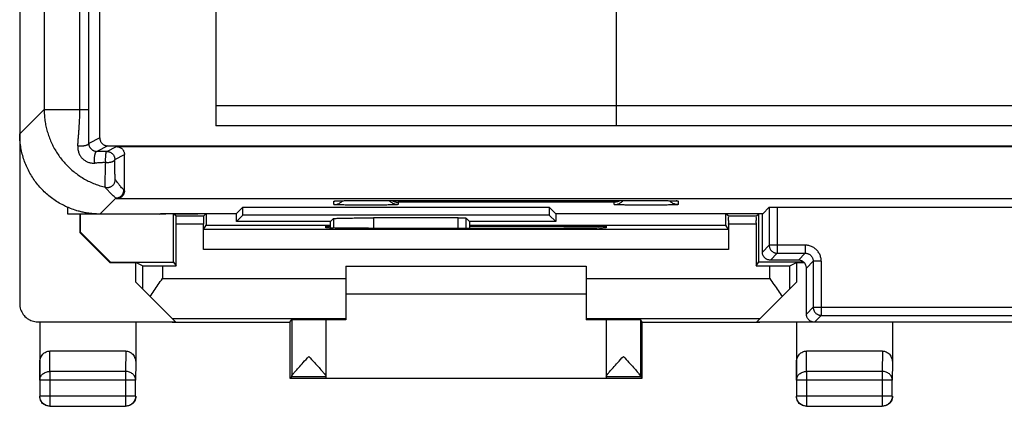
# Model space of a CAD drawing. Units: millimetres. Extents: x -33 to 34.3, y -24.5 to 24.5.
# Drawn here: x -33 to -8.4, y -24.5 to -14.8 of the extents above; entities that cross this region are included whole.
import ezdxf

# ---------------------------------------------------------------- set-up
doc = ezdxf.new("R2010")
doc.units = ezdxf.units.MM
doc.header["$LTSCALE"] = 16.335
doc.layers.get('0').update_dxf_attribs({"linetype": 'CONTINUOUS'})

msp = doc.modelspace()

# ---------------------------------------------------------------- linework, layer by layer
at = {"color": 0, "linetype": 'CONTINUOUS'}
for p, q in [((-32.992, 21.978), (-32.992, -21.914)), ((-28.092, -3.473), (-28.092, -17.473)), ((-18.092, -3.473), (-18.092, -17.473)), ((-30.992, -17.773), (-30.992, -9.773)), ((-32.381, -11.087), (-32.381, -17.062)), ((-31.49, -17.062), (-31.49, -11.155)), ((-31.268, -17.062), (-31.268, -11.155)), ((-32.992, -17.673), (-32.381, -17.062)), ((-32.381, -17.062), (-31.268, -17.062)), ((-8.092, -16.973), (-28.092, -16.973)), ((-8.092, -17.473), (-28.092, -17.473)), ((-30.992, -17.773), (-31.267, -17.91)), ((-30.792, -17.973), (-31.066, -18.11)), ((-30.817, -18.11), (-30.575, -17.989)), ((-30.792, -17.973), (32.108, -17.973)), ((-30.617, -18.31), (-30.375, -18.189)), ((-30.575, -17.989), (31.891, -17.989)), ((-30.375, -19.091), (-30.375, -18.189)), ((-30.375, -19.091), (-30.393, -19.073)), ((-30.993, -19.673), (-30.593, -19.273)), ((-30.575, -19.291), (-30.593, -19.273)), ((31.891, -19.291), (-30.575, -19.291)), ((-25.142, -19.437), (-25.142, -19.35)), ((-25.101, -19.346), (-25.1, -19.346)), ((-25.101, -19.346), (-25.101, -19.346)), ((-25.1, -19.346), (-25.099, -19.346)), ((-25.099, -19.346), (-25.098, -19.346)), ((-25.098, -19.346), (-25.096, -19.346)), ((-25.096, -19.346), (-25.093, -19.345)), ((-25.093, -19.345), (-25.089, -19.345)), ((-25.089, -19.345), (-25.084, -19.345)), ((-25.084, -19.345), (-25.076, -19.345)), ((-25.076, -19.345), (-25.067, -19.344)), ((-25.067, -19.344), (-25.053, -19.344)), ((-25.053, -19.344), (-25.033, -19.343)), ((-25.033, -19.343), (-25.005, -19.342)), ((-25.005, -19.342), (-24.961, -19.341)), ((-24.961, -19.341), (-24.903, -19.34)), ((-24.903, -19.34), (-24.817, -19.339)), ((-24.817, -19.339), (-24.694, -19.337)), ((-24.694, -19.337), (-24.556, -19.336)), ((-24.556, -19.336), (-24.408, -19.336)), ((-24.408, -19.336), (-17.327, -19.336)), ((-24.342, -19.336), (-24.342, -19.336)), ((-23.542, -19.378), (-23.542, -19.437)), ((-18.142, -19.378), (-23.542, -19.378)), ((-18.142, -19.437), (-18.142, -19.378)), ((-17.342, -19.336), (-17.193, -19.336)), ((-17.342, -19.336), (-17.342, -19.336)), ((-17.193, -19.336), (-17.049, -19.337)), ((-17.049, -19.337), (-16.917, -19.338)), ((-16.917, -19.338), (-16.81, -19.339)), ((-16.81, -19.339), (-16.738, -19.341)), ((-16.738, -19.341), (-16.691, -19.342)), ((-16.691, -19.342), (-16.657, -19.343)), ((-16.657, -19.343), (-16.638, -19.343)), ((-16.638, -19.343), (-16.621, -19.344)), ((-16.621, -19.344), (-16.61, -19.345)), ((-16.61, -19.345), (-16.601, -19.345)), ((-16.601, -19.345), (-16.595, -19.345)), ((-16.595, -19.345), (-16.591, -19.345)), ((-16.591, -19.345), (-16.588, -19.346)), ((-16.588, -19.346), (-16.587, -19.346)), ((-16.587, -19.346), (-16.585, -19.346)), ((-16.542, -19.35), (-16.542, -19.437)), ((-31.792, -19.673), (-31.792, -19.506)), ((-29.342, -19.673), (-31.792, -19.673)), ((-31.492, -19.673), (-31.492, -20.132)), ((-31.475, -20.123), (-31.475, -19.673)), ((-29.492, -19.673), (-29.479, -19.664)), ((-28.342, -19.664), (-29.479, -19.664)), ((-29.085, -19.73), (-29.148, -19.667)), ((-29.148, -20.873), (-29.148, -19.667)), ((-29.148, -19.667), (-28.542, -19.667)), ((-28.399, -19.73), (-28.331, -19.661)), ((-28.342, -19.664), (-28.342, -19.661)), ((-28.342, -19.661), (-27.58, -19.661)), ((-28.331, -19.661), (-28.331, -19.955)), ((-27.58, -19.661), (-27.418, -19.498)), ((-27.58, -19.861), (-27.58, -19.661)), ((-27.418, -19.698), (-27.418, -19.498)), ((-27.418, -19.498), (-19.767, -19.498)), ((-19.601, -19.664), (-19.767, -19.498)), ((-19.767, -19.498), (-19.767, -19.698)), ((-19.601, -19.664), (-19.604, -19.861)), ((-14.434, -19.664), (-19.601, -19.664)), ((-15.354, -19.955), (-15.354, -19.661)), ((-15.285, -19.73), (-15.351, -19.664)), ((-14.599, -19.73), (-14.534, -19.664)), ((-14.531, -20.864), (-14.531, -19.661)), ((-14.442, -20.623), (-14.442, -19.664)), ((-14.434, -19.664), (-14.271, -19.502)), ((-14.271, -19.502), (-14.271, -20.452)), ((-14.071, -19.498), (15.387, -19.498)), ((-14.071, -19.498), (-14.071, -20.652)), ((-28.399, -19.73), (-29.085, -19.73)), ((-27.58, -19.861), (-27.418, -19.698)), ((-25.23, -19.861), (-27.58, -19.861)), ((-19.767, -19.698), (-27.418, -19.698)), ((-25.23, -19.861), (-25.156, -19.787)), ((-25.23, -20.021), (-25.23, -19.861)), ((-25.156, -19.787), (-25.156, -20.022)), ((-24.157, -19.77), (-24.157, -20.026)), ((-22.042, -19.77), (-24.157, -19.77)), ((-22.042, -20.024), (-22.042, -19.77)), ((-21.755, -19.861), (-21.842, -19.773)), ((-21.842, -20.024), (-21.842, -19.773)), ((-21.755, -19.861), (-21.755, -20.024)), ((-19.604, -19.861), (-21.755, -19.861)), ((-20.342, -19.861), (-20.342, -19.861)), ((-19.604, -19.861), (-19.767, -19.698)), ((-14.599, -19.73), (-15.285, -19.73)), ((-31.492, -20.132), (-31.475, -20.123)), ((-31.492, -20.132), (-30.742, -20.882)), ((-31.475, -20.123), (-30.725, -20.873)), ((-29.084, -20.969), (-29.084, -19.93)), ((-28.4, -19.93), (-29.084, -19.93)), ((-28.4, -20.556), (-28.4, -19.93)), ((-28.398, -20.056), (-28.331, -19.955)), ((-15.287, -20.056), (-28.398, -20.056)), ((-28.331, -19.955), (-25.23, -19.955)), ((-25.342, -20.017), (-25.342, -19.973)), ((-25.342, -19.973), (-25.23, -19.973)), ((-24.284, -20.026), (-24.342, -20.026)), ((-21.755, -19.955), (-15.354, -19.955)), ((-21.755, -19.973), (-18.342, -19.973)), ((-19.342, -20.026), (-19.401, -20.026)), ((-18.342, -19.973), (-18.342, -20.017)), ((-15.287, -20.056), (-15.354, -19.955)), ((-14.6, -19.93), (-15.284, -19.93)), ((-15.284, -19.93), (-15.284, -20.556)), ((-14.6, -19.93), (-14.6, -20.969)), ((-15.284, -20.556), (-28.4, -20.556)), ((-14.442, -20.623), (-14.271, -20.452)), ((-13.371, -20.452), (-14.271, -20.452)), ((-14.242, -20.823), (-14.071, -20.652)), ((-14.071, -20.652), (-13.371, -20.652)), ((-13.371, -20.652), (-13.542, -20.823)), ((-13.371, -20.452), (-13.371, -20.652)), ((-30.742, -20.882), (-30.725, -20.873)), ((-30.742, -20.882), (-30.092, -20.882)), ((-30.725, -20.873), (-29.148, -20.873)), ((-29.926, -20.965), (-30.092, -20.882)), ((-30.092, -21.373), (-30.092, -20.882)), ((-29.148, -20.873), (-29.084, -20.969)), ((-14.6, -20.969), (-14.531, -20.864)), ((-14.531, -20.864), (-13.421, -20.864)), ((-13.542, -20.823), (-14.242, -20.823)), ((-13.758, -20.965), (-13.592, -20.882)), ((-13.592, -20.882), (-13.401, -20.882)), ((-13.592, -20.882), (-13.592, -21.373)), ((-13.171, -20.852), (-13.342, -21.023)), ((-12.971, -20.852), (-13.171, -20.852)), ((-13.171, -20.852), (-13.171, -22.002)), ((-12.971, -20.852), (-12.971, -22.202)), ((-29.926, -20.965), (-29.926, -21.539)), ((-29.426, -20.969), (-29.426, -21.286)), ((-29.426, -20.969), (-29.084, -20.969)), ((-24.842, -20.973), (-24.842, -22.311)), ((-24.842, -20.973), (-18.842, -20.973)), ((-18.842, -20.973), (-18.842, -22.311)), ((-14.6, -20.969), (-14.258, -20.969)), ((-14.258, -21.286), (-14.258, -20.969)), ((-13.758, -21.539), (-13.758, -20.965)), ((-13.342, -22.173), (-13.342, -21.023)), ((-29.101, -22.364), (-30.092, -21.373)), ((-29.426, -21.286), (-24.842, -21.286)), ((-18.842, -21.286), (-14.258, -21.286)), ((-13.592, -21.373), (-14.584, -22.364)), ((-18.842, -21.673), (-24.842, -21.673)), ((-13.342, -22.173), (-13.171, -22.002)), ((-13.171, -22.002), (14.487, -22.002)), ((-32.542, -22.364), (-29.101, -22.364)), ((-32.492, -22.373), (-32.492, -23.817)), ((-30.092, -22.373), (-30.092, -23.383)), ((-29.18, -22.285), (-24.842, -22.285)), ((-29.18, -22.373), (-26.242, -22.373)), ((-26.242, -22.373), (-26.198, -22.307)), ((-26.242, -22.373), (-26.242, -23.773)), ((-26.198, -22.307), (-26.198, -23.724)), ((-25.342, -22.307), (-25.342, -23.767)), ((-24.842, -22.311), (-25.342, -22.311)), ((-18.842, -22.285), (-14.505, -22.285)), ((-18.342, -22.311), (-18.842, -22.311)), ((-18.342, -22.307), (-18.342, -23.767)), ((-17.442, -22.373), (-17.486, -22.307)), ((-17.486, -22.307), (-17.486, -23.724)), ((-17.442, -22.373), (-14.505, -22.373)), ((-17.442, -23.773), (-17.442, -22.373)), ((-14.584, -22.364), (-13.201, -22.364)), ((-13.592, -22.373), (-13.592, -23.817)), ((-13.142, -22.373), (-12.971, -22.202)), ((14.458, -22.373), (-13.142, -22.373)), ((-12.971, -22.202), (14.287, -22.202)), ((-11.192, -22.373), (-11.192, -23.383)), ((-32.238, -23.601), (-32.243, -23.095)), ((-30.342, -23.095), (-32.243, -23.095)), ((-30.342, -23.095), (-30.347, -23.601)), ((-11.442, -23.095), (-13.343, -23.095)), ((-13.338, -23.601), (-13.343, -23.095)), ((-11.442, -23.095), (-11.447, -23.601)), ((-32.488, -23.817), (-32.492, -23.383)), ((-32.238, -23.601), (-32.238, -24.468)), ((-30.347, -23.601), (-32.238, -23.601)), ((-30.347, -23.601), (-30.347, -24.468)), ((-30.092, -23.383), (-30.097, -23.817)), ((-13.588, -23.817), (-13.592, -23.383)), ((-11.447, -23.601), (-13.338, -23.601)), ((-13.338, -23.601), (-13.338, -24.468)), ((-11.447, -23.601), (-11.447, -24.468)), ((-11.192, -23.383), (-11.197, -23.817)), ((-32.488, -23.817), (-32.488, -24.218)), ((-30.097, -23.817), (-32.488, -23.817)), ((-30.097, -24.218), (-30.097, -23.817)), ((-26.242, -23.773), (-26.199, -23.729)), ((-26.242, -23.773), (-25.342, -23.773)), ((-26.199, -23.729), (-25.342, -23.729)), ((-25.342, -23.767), (-18.342, -23.767)), ((-18.342, -23.729), (-17.486, -23.729)), ((-18.342, -23.773), (-17.442, -23.773)), ((-17.442, -23.773), (-17.486, -23.729)), ((-11.197, -23.817), (-13.588, -23.817)), ((-13.588, -23.817), (-13.588, -24.218)), ((-11.197, -24.218), (-11.197, -23.817)), ((-30.097, -24.218), (-32.488, -24.218)), ((-11.197, -24.218), (-13.588, -24.218)), ((-32.238, -24.468), (-30.347, -24.468)), ((-13.338, -24.468), (-11.447, -24.468))]:
    msp.add_line(p, q, dxfattribs=at)
msp.add_lwpolyline([(-16.585, -19.346), (-16.584, -19.346), (-16.584, -19.346)], dxfattribs=at)
for points, knots in [([(-32.381, -17.062), (-32.381, -17.109), (-32.378, -17.202), (-32.363, -17.342), (-32.338, -17.48), (-32.304, -17.616), (-32.261, -17.75), (-32.208, -17.88), (-32.146, -18.006), (-32.075, -18.127), (-31.996, -18.244), (-31.91, -18.354), (-31.815, -18.458), (-31.714, -18.555), (-31.606, -18.645), (-31.492, -18.727), (-31.372, -18.801), (-31.248, -18.866), (-31.119, -18.922), (-30.987, -18.969), (-30.897, -18.994), (-30.851, -19.005)], [0, 0, 0, 0, 0.052634, 0.105266, 0.157898, 0.210531, 0.263162, 0.315794, 0.368425, 0.421057, 0.473688, 0.526319, 0.578949, 0.63158, 0.684211, 0.736842, 0.789473, 0.842105, 0.894736, 0.947368, 1, 1, 1, 1]), ([(-31.541, -17.968), (-31.538, -17.936), (-31.534, -17.871), (-31.527, -17.775), (-31.519, -17.68), (-31.512, -17.587), (-31.506, -17.495), (-31.5, -17.406), (-31.496, -17.318), (-31.492, -17.231), (-31.49, -17.146), (-31.49, -17.09), (-31.49, -17.062)], [0, 0, 0, 0, 0.107316, 0.213819, 0.318819, 0.421948, 0.522949, 0.621703, 0.718727, 0.814287, 0.908108, 1, 1, 1, 1]), ([(-31.267, -17.91), (-31.267, -17.881), (-31.267, -17.824), (-31.267, -17.738), (-31.268, -17.651), (-31.268, -17.565), (-31.268, -17.48), (-31.268, -17.395), (-31.268, -17.311), (-31.268, -17.227), (-31.268, -17.144), (-31.268, -17.089), (-31.268, -17.062)], [0, 0, 0, 0, 0.101376, 0.203234, 0.305014, 0.406417, 0.507185, 0.60712, 0.706589, 0.805629, 0.90363, 1, 1, 1, 1]), ([(-31.792, -19.506), (-31.829, -19.49), (-31.912, -19.451), (-32.039, -19.38), (-32.169, -19.293), (-32.293, -19.195), (-32.408, -19.089), (-32.515, -18.973), (-32.612, -18.85), (-32.699, -18.719), (-32.776, -18.582), (-32.842, -18.439), (-32.896, -18.292), (-32.939, -18.14), (-32.97, -17.986), (-32.988, -17.83), (-32.992, -17.725), (-32.992, -17.673)], [0, 0, 0, 0, 0.051607, 0.119347, 0.187084, 0.254822, 0.322558, 0.390294, 0.458032, 0.525769, 0.593509, 0.661249, 0.728993, 0.796739, 0.864489, 0.932243, 1, 1, 1, 1]), ([(-31.541, -17.968), (-31.532, -17.969), (-31.514, -17.971), (-31.487, -17.972), (-31.46, -17.972), (-31.432, -17.971), (-31.406, -17.969), (-31.38, -17.966), (-31.356, -17.961), (-31.335, -17.956), (-31.315, -17.95), (-31.299, -17.943), (-31.285, -17.936), (-31.275, -17.928), (-31.269, -17.919), (-31.267, -17.913), (-31.267, -17.91)], [0, 0, 0, 0, 0.089855, 0.18253, 0.276447, 0.369987, 0.461542, 0.549556, 0.632561, 0.709228, 0.778418, 0.83925, 0.891219, 0.934386, 0.969773, 1, 1, 1, 1]), ([(-31.267, -17.91), (-31.266, -17.92), (-31.265, -17.939), (-31.258, -17.966), (-31.249, -17.991), (-31.237, -18.013), (-31.224, -18.032), (-31.21, -18.048), (-31.194, -18.063), (-31.178, -18.075), (-31.159, -18.086), (-31.139, -18.096), (-31.117, -18.103), (-31.092, -18.108), (-31.075, -18.11), (-31.066, -18.11)], [0, 0, 0, 0, 0.094259, 0.184415, 0.268654, 0.346772, 0.419656, 0.488723, 0.55559, 0.621913, 0.689339, 0.759511, 0.83398, 0.913976, 1, 1, 1, 1]), ([(-30.992, -17.773), (-30.992, -17.782), (-30.991, -17.799), (-30.986, -17.825), (-30.978, -17.85), (-30.966, -17.873), (-30.952, -17.895), (-30.934, -17.915), (-30.914, -17.932), (-30.893, -17.947), (-30.869, -17.958), (-30.844, -17.967), (-30.818, -17.972), (-30.801, -17.973), (-30.792, -17.973)], [0, 0, 0, 0, 0.082841, 0.16642, 0.249928, 0.332863, 0.415987, 0.499939, 0.583887, 0.666997, 0.749955, 0.833525, 0.917147, 1, 1, 1, 1]), ([(-31.541, -17.968), (-31.542, -17.984), (-31.542, -18.017), (-31.538, -18.064), (-31.528, -18.109), (-31.514, -18.152), (-31.496, -18.191), (-31.475, -18.228), (-31.45, -18.26), (-31.423, -18.29), (-31.393, -18.317), (-31.361, -18.34), (-31.326, -18.36), (-31.289, -18.377), (-31.249, -18.39), (-31.207, -18.399), (-31.162, -18.404), (-31.132, -18.403), (-31.117, -18.402)], [0, 0, 0, 0, 0.071326, 0.140389, 0.207334, 0.272214, 0.335098, 0.396044, 0.455286, 0.513413, 0.571064, 0.628692, 0.686666, 0.745592, 0.806256, 0.868988, 0.933581, 1, 1, 1, 1]), ([(-31.117, -18.402), (-31.118, -18.394), (-31.12, -18.377), (-31.122, -18.351), (-31.123, -18.324), (-31.123, -18.297), (-31.122, -18.27), (-31.12, -18.244), (-31.117, -18.219), (-31.113, -18.196), (-31.108, -18.175), (-31.103, -18.156), (-31.096, -18.14), (-31.09, -18.127), (-31.082, -18.118), (-31.075, -18.111), (-31.069, -18.11), (-31.066, -18.11)], [0, 0, 0, 0, 0.080941, 0.165591, 0.252531, 0.340284, 0.427357, 0.51227, 0.593596, 0.669995, 0.740252, 0.803327, 0.858415, 0.905047, 0.943275, 0.974067, 1, 1, 1, 1]), ([(-30.817, -18.11), (-30.845, -18.11), (-30.901, -18.11), (-30.984, -18.11), (-31.039, -18.11), (-31.066, -18.11)], [0, 0, 0, 0, 0.338843, 0.672598, 1, 1, 1, 1]), ([(-30.843, -18.386), (-30.844, -18.377), (-30.845, -18.359), (-30.845, -18.332), (-30.846, -18.305), (-30.845, -18.277), (-30.844, -18.25), (-30.843, -18.224), (-30.841, -18.2), (-30.838, -18.178), (-30.836, -18.159), (-30.832, -18.142), (-30.829, -18.129), (-30.825, -18.119), (-30.822, -18.113), (-30.818, -18.11), (-30.817, -18.11)], [0, 0, 0, 0, 0.09405, 0.191451, 0.290352, 0.388874, 0.485143, 0.577333, 0.663703, 0.742636, 0.812677, 0.872582, 0.92137, 0.958444, 0.983913, 1, 1, 1, 1]), ([(-30.817, -18.11), (-30.808, -18.11), (-30.791, -18.111), (-30.765, -18.116), (-30.74, -18.125), (-30.717, -18.136), (-30.695, -18.151), (-30.675, -18.168), (-30.658, -18.188), (-30.643, -18.21), (-30.632, -18.233), (-30.623, -18.258), (-30.618, -18.284), (-30.617, -18.301), (-30.617, -18.31)], [0, 0, 0, 0, 0.083325, 0.166653, 0.249982, 0.333313, 0.416647, 0.499982, 0.583318, 0.666655, 0.749992, 0.833329, 0.916665, 1, 1, 1, 1]), ([(-30.575, -17.989), (-30.567, -17.989), (-30.549, -17.991), (-30.524, -17.996), (-30.499, -18.004), (-30.475, -18.016), (-30.453, -18.03), (-30.434, -18.048), (-30.416, -18.067), (-30.402, -18.089), (-30.39, -18.113), (-30.382, -18.138), (-30.377, -18.163), (-30.375, -18.181), (-30.375, -18.189)], [0, 0, 0, 0, 0.082861, 0.166457, 0.24998, 0.332926, 0.416057, 0.500012, 0.583957, 0.66706, 0.750007, 0.833562, 0.917167, 1, 1, 1, 1]), ([(-30.843, -18.386), (-30.874, -18.388), (-30.935, -18.391), (-31.026, -18.397), (-31.087, -18.401), (-31.117, -18.402)], [0, 0, 0, 0, 0.335371, 0.669154, 1, 1, 1, 1]), ([(-30.851, -19.005), (-30.853, -19.004), (-30.853, -18.997), (-30.854, -18.983), (-30.854, -18.962), (-30.855, -18.933), (-30.855, -18.897), (-30.855, -18.854), (-30.855, -18.805), (-30.854, -18.748), (-30.853, -18.686), (-30.851, -18.618), (-30.849, -18.545), (-30.847, -18.467), (-30.845, -18.414), (-30.843, -18.386)], [0, 0, 0, 0, 0.009956, 0.032162, 0.066568, 0.112972, 0.171089, 0.240572, 0.320986, 0.411763, 0.512412, 0.622289, 0.740639, 0.866776, 1, 1, 1, 1]), ([(-30.843, -18.386), (-30.835, -18.387), (-30.817, -18.387), (-30.791, -18.386), (-30.765, -18.384), (-30.74, -18.381), (-30.716, -18.376), (-30.694, -18.37), (-30.675, -18.363), (-30.658, -18.356), (-30.644, -18.348), (-30.632, -18.339), (-30.624, -18.33), (-30.619, -18.32), (-30.617, -18.313), (-30.617, -18.31)], [0, 0, 0, 0, 0.104349, 0.208739, 0.3116, 0.411416, 0.506701, 0.596297, 0.678198, 0.75079, 0.81453, 0.870309, 0.918911, 0.961636, 1, 1, 1, 1]), ([(-30.605, -18.811), (-30.605, -18.81), (-30.606, -18.804), (-30.607, -18.793), (-30.608, -18.776), (-30.609, -18.753), (-30.61, -18.724), (-30.612, -18.689), (-30.613, -18.649), (-30.613, -18.604), (-30.614, -18.553), (-30.615, -18.498), (-30.616, -18.439), (-30.616, -18.376), (-30.617, -18.332), (-30.617, -18.31)], [0, 0, 0, 0, 0.010066, 0.032291, 0.066649, 0.112951, 0.170923, 0.240235, 0.32047, 0.411084, 0.511615, 0.62145, 0.739882, 0.866277, 1, 1, 1, 1]), ([(-30.851, -19.005), (-30.842, -19.008), (-30.824, -19.011), (-30.796, -19.012), (-30.769, -19.008), (-30.742, -19.002), (-30.716, -18.991), (-30.692, -18.977), (-30.67, -18.96), (-30.65, -18.94), (-30.634, -18.917), (-30.621, -18.892), (-30.612, -18.866), (-30.606, -18.839), (-30.605, -18.82), (-30.605, -18.811)], [0, 0, 0, 0, 0.076914, 0.153833, 0.230757, 0.307684, 0.384615, 0.461546, 0.538478, 0.615408, 0.692335, 0.769259, 0.846178, 0.923091, 1, 1, 1, 1]), ([(-30.393, -19.073), (-30.405, -19.061), (-30.429, -19.036), (-30.468, -18.992), (-30.51, -18.941), (-30.557, -18.88), (-30.588, -18.835), (-30.605, -18.811)], [0, 0, 0, 0, 0.147295, 0.318151, 0.515111, 0.741194, 1, 1, 1, 1]), ([(-30.593, -19.273), (-30.607, -19.261), (-30.637, -19.236), (-30.685, -19.192), (-30.736, -19.139), (-30.793, -19.077), (-30.832, -19.031), (-30.851, -19.005)], [0, 0, 0, 0, 0.148493, 0.320082, 0.517172, 0.742651, 1, 1, 1, 1]), ([(-30.593, -19.273), (-30.583, -19.273), (-30.564, -19.272), (-30.536, -19.266), (-30.51, -19.256), (-30.484, -19.242), (-30.462, -19.225), (-30.441, -19.205), (-30.424, -19.182), (-30.41, -19.156), (-30.4, -19.13), (-30.394, -19.102), (-30.393, -19.083), (-30.393, -19.073)], [0, 0, 0, 0, 0.090902, 0.181808, 0.272718, 0.363629, 0.454543, 0.545457, 0.636371, 0.727282, 0.818192, 0.909098, 1, 1, 1, 1]), ([(-30.375, -19.091), (-30.375, -19.099), (-30.377, -19.117), (-30.382, -19.142), (-30.39, -19.167), (-30.402, -19.191), (-30.416, -19.213), (-30.434, -19.232), (-30.453, -19.25), (-30.475, -19.264), (-30.499, -19.276), (-30.524, -19.284), (-30.549, -19.289), (-30.567, -19.291), (-30.575, -19.291)], [0, 0, 0, 0, 0.08285, 0.166466, 0.250029, 0.332979, 0.416083, 0.500024, 0.583974, 0.667098, 0.750036, 0.833552, 0.917143, 1, 1, 1, 1]), ([(-25.142, -19.437), (-25.129, -19.437), (-25.103, -19.435), (-25.064, -19.428), (-25.027, -19.415), (-24.992, -19.398), (-24.959, -19.376), (-24.936, -19.356), (-24.924, -19.343), (-24.922, -19.34)], [0, 0, 0, 0, 0.158339, 0.316678, 0.475015, 0.63335, 0.791682, 0.95001, 1, 1, 1, 1]), ([(-25.142, -19.35), (-25.129, -19.35), (-25.112, -19.349), (-25.095, -19.346), (-25.09, -19.345)], [0, 0, 0, 0, 0.750018, 1, 1, 1, 1]), ([(-25.142, -19.35), (-25.142, -19.349), (-25.135, -19.349), (-25.127, -19.347), (-25.109, -19.346), (-25.096, -19.345), (-25.088, -19.345)], [0, 0, 0, 0, 0.066119, 0.254294, 0.566454, 1, 1, 1, 1]), ([(-25.088, -19.345), (-25.079, -19.344), (-25.056, -19.343), (-25.021, -19.342), (-24.979, -19.341), (-24.932, -19.34), (-24.88, -19.339), (-24.823, -19.339), (-24.762, -19.338), (-24.698, -19.337), (-24.63, -19.337), (-24.56, -19.336), (-24.488, -19.336), (-24.415, -19.336), (-24.367, -19.336), (-24.342, -19.336)], [0, 0, 0, 0, 0.040067, 0.088271, 0.144276, 0.207634, 0.277782, 0.354084, 0.435839, 0.522373, 0.613106, 0.707326, 0.803991, 0.901959, 1, 1, 1, 1]), ([(-23.542, -19.437), (-23.555, -19.437), (-23.582, -19.435), (-23.62, -19.428), (-23.657, -19.415), (-23.693, -19.398), (-23.725, -19.376), (-23.75, -19.354), (-23.763, -19.34), (-23.767, -19.336)], [0, 0, 0, 0, 0.154685, 0.309369, 0.464051, 0.618731, 0.773409, 0.928084, 1, 1, 1, 1]), ([(-23.691, -19.336), (-23.688, -19.337), (-23.68, -19.342), (-23.666, -19.349), (-23.649, -19.357), (-23.631, -19.363), (-23.613, -19.368), (-23.595, -19.372), (-23.578, -19.375), (-23.56, -19.377), (-23.548, -19.378), (-23.542, -19.378)], [0, 0, 0, 0, 0.055151, 0.179168, 0.301384, 0.421904, 0.540792, 0.658079, 0.773751, 0.887757, 1, 1, 1, 1]), ([(-18.142, -19.437), (-18.129, -19.437), (-18.103, -19.435), (-18.064, -19.428), (-18.027, -19.415), (-17.992, -19.398), (-17.959, -19.376), (-17.935, -19.354), (-17.922, -19.34), (-17.918, -19.336)], [0, 0, 0, 0, 0.154685, 0.309369, 0.464051, 0.618731, 0.773409, 0.928083, 1, 1, 1, 1]), ([(-17.994, -19.336), (-17.996, -19.337), (-18.005, -19.342), (-18.018, -19.349), (-18.036, -19.357), (-18.054, -19.363), (-18.071, -19.368), (-18.089, -19.372), (-18.107, -19.375), (-18.125, -19.377), (-18.136, -19.378), (-18.142, -19.378)], [0, 0, 0, 0, 0.055151, 0.179168, 0.301384, 0.421904, 0.540792, 0.658079, 0.773751, 0.887757, 1, 1, 1, 1]), ([(-17.342, -19.336), (-17.318, -19.336), (-17.269, -19.336), (-17.196, -19.336), (-17.124, -19.336), (-17.054, -19.337), (-16.987, -19.337), (-16.923, -19.338), (-16.862, -19.339), (-16.805, -19.339), (-16.753, -19.34), (-16.706, -19.341), (-16.664, -19.342), (-16.628, -19.343), (-16.606, -19.344), (-16.596, -19.345)], [0, 0, 0, 0, 0.098116, 0.19613, 0.292805, 0.387001, 0.477706, 0.564227, 0.645975, 0.722269, 0.792405, 0.855751, 0.911742, 0.959937, 1, 1, 1, 1]), ([(-16.542, -19.437), (-16.555, -19.437), (-16.582, -19.435), (-16.62, -19.428), (-16.657, -19.415), (-16.693, -19.398), (-16.725, -19.376), (-16.748, -19.356), (-16.76, -19.343), (-16.763, -19.34)], [0, 0, 0, 0, 0.15834, 0.316679, 0.475016, 0.633351, 0.791683, 0.950013, 1, 1, 1, 1]), ([(-16.596, -19.345), (-16.588, -19.345), (-16.575, -19.346), (-16.557, -19.347), (-16.549, -19.349), (-16.542, -19.349), (-16.542, -19.35)], [0, 0, 0, 0, 0.433732, 0.745869, 0.933937, 1, 1, 1, 1]), ([(-16.542, -19.35), (-16.555, -19.35), (-16.573, -19.349), (-16.59, -19.346), (-16.594, -19.345)], [0, 0, 0, 0, 0.750018, 1, 1, 1, 1]), ([(-31.561, -19.59), (-31.577, -19.586), (-31.644, -19.565), (-31.721, -19.536), (-31.781, -19.511), (-31.792, -19.506)], [0, 0, 0, 0, 0.212079, 0.848448, 1, 1, 1, 1]), ([(-31.408, -19.629), (-31.426, -19.625), (-31.477, -19.614), (-31.527, -19.6), (-31.561, -19.59)], [0, 0, 0, 0, 0.333261, 1, 1, 1, 1]), ([(-30.993, -19.673), (-31.045, -19.673), (-31.15, -19.669), (-31.288, -19.652), (-31.374, -19.636), (-31.408, -19.629)], [0, 0, 0, 0, 0.375006, 0.749993, 1, 1, 1, 1]), ([(-23.542, -19.437), (-23.542, -19.438), (-23.55, -19.438), (-23.558, -19.44), (-23.577, -19.441), (-23.601, -19.442), (-23.633, -19.444), (-23.671, -19.445), (-23.715, -19.446), (-23.765, -19.447), (-23.82, -19.448), (-23.879, -19.449), (-23.943, -19.449), (-24.011, -19.45), (-24.081, -19.45), (-24.154, -19.451), (-24.229, -19.451), (-24.304, -19.451), (-24.38, -19.451), (-24.456, -19.451), (-24.531, -19.451), (-24.603, -19.45), (-24.674, -19.45), (-24.741, -19.449), (-24.805, -19.449), (-24.865, -19.448), (-24.92, -19.447), (-24.97, -19.446), (-25.014, -19.445), (-25.051, -19.444), (-25.083, -19.442), (-25.107, -19.441), (-25.127, -19.44), (-25.135, -19.438), (-25.142, -19.438), (-25.142, -19.437)], [0, 0, 0, 0, 0.00236, 0.009108, 0.020323, 0.035916, 0.055702, 0.079467, 0.107027, 0.138174, 0.172619, 0.210025, 0.250046, 0.29233, 0.336502, 0.382158, 0.428879, 0.476245, 0.523825, 0.57119, 0.617911, 0.663565, 0.707735, 0.750016, 0.790035, 0.827438, 0.861878, 0.893018, 0.920571, 0.944333, 0.964117, 0.979703, 0.990906, 0.997644, 1, 1, 1, 1]), ([(-16.542, -19.437), (-16.542, -19.438), (-16.55, -19.438), (-16.558, -19.44), (-16.577, -19.441), (-16.601, -19.442), (-16.633, -19.444), (-16.671, -19.445), (-16.715, -19.446), (-16.765, -19.447), (-16.82, -19.448), (-16.879, -19.449), (-16.943, -19.449), (-17.011, -19.45), (-17.081, -19.45), (-17.154, -19.451), (-17.229, -19.451), (-17.304, -19.451), (-17.38, -19.451), (-17.456, -19.451), (-17.531, -19.451), (-17.603, -19.45), (-17.674, -19.45), (-17.741, -19.449), (-17.805, -19.449), (-17.865, -19.448), (-17.92, -19.447), (-17.97, -19.446), (-18.014, -19.445), (-18.051, -19.444), (-18.083, -19.442), (-18.107, -19.441), (-18.127, -19.44), (-18.135, -19.438), (-18.142, -19.438), (-18.142, -19.437)], [0, 0, 0, 0, 0.00236, 0.009108, 0.020323, 0.035916, 0.055702, 0.079467, 0.107027, 0.138174, 0.172619, 0.210025, 0.250046, 0.29233, 0.336502, 0.382158, 0.428879, 0.476245, 0.523825, 0.57119, 0.617911, 0.663565, 0.707735, 0.750016, 0.790035, 0.827438, 0.861878, 0.893018, 0.920571, 0.944333, 0.964117, 0.979703, 0.990906, 0.997644, 1, 1, 1, 1]), ([(-14.271, -19.502), (-14.271, -19.501), (-14.268, -19.501), (-14.263, -19.501), (-14.254, -19.5), (-14.242, -19.5), (-14.228, -19.5), (-14.211, -19.499), (-14.191, -19.499), (-14.17, -19.499), (-14.146, -19.499), (-14.122, -19.498), (-14.097, -19.498), (-14.08, -19.498), (-14.071, -19.498)], [0, 0, 0, 0, 0.010741, 0.038016, 0.081422, 0.139793, 0.212565, 0.299347, 0.398026, 0.505825, 0.621581, 0.744445, 0.871705, 1, 1, 1, 1]), ([(-29.084, -19.93), (-29.084, -19.897), (-29.08, -19.837), (-29.092, -19.776), (-29.079, -19.736), (-29.085, -19.73)], [0, 0, 0, 0, 0.498291, 0.864076, 1, 1, 1, 1]), ([(-28.399, -19.73), (-28.406, -19.736), (-28.392, -19.776), (-28.405, -19.837), (-28.4, -19.897), (-28.4, -19.93)], [0, 0, 0, 0, 0.135924, 0.501709, 1, 1, 1, 1]), ([(-25.156, -19.787), (-25.155, -19.786), (-25.148, -19.785), (-25.134, -19.783), (-25.112, -19.782), (-25.082, -19.781), (-25.044, -19.779), (-24.999, -19.778), (-24.946, -19.777), (-24.887, -19.775), (-24.822, -19.774), (-24.752, -19.773), (-24.676, -19.772), (-24.596, -19.772), (-24.513, -19.771), (-24.427, -19.77), (-24.338, -19.77), (-24.248, -19.77), (-24.187, -19.77), (-24.157, -19.77)], [0, 0, 0, 0, 0.005972, 0.020116, 0.042388, 0.072654, 0.11062, 0.156044, 0.208449, 0.267524, 0.332627, 0.403383, 0.479023, 0.559098, 0.642765, 0.729477, 0.818378, 0.908853, 1, 1, 1, 1]), ([(-22.042, -19.77), (-22.032, -19.77), (-22.014, -19.77), (-21.986, -19.77), (-21.96, -19.77), (-21.936, -19.77), (-21.913, -19.771), (-21.893, -19.771), (-21.876, -19.771), (-21.862, -19.772), (-21.852, -19.772), (-21.846, -19.773), (-21.842, -19.773), (-21.842, -19.773)], [0, 0, 0, 0, 0.140659, 0.278656, 0.41085, 0.535194, 0.648536, 0.749324, 0.834902, 0.904108, 0.955178, 0.987358, 1, 1, 1, 1]), ([(-15.284, -19.93), (-15.284, -19.897), (-15.28, -19.837), (-15.292, -19.776), (-15.279, -19.736), (-15.285, -19.73)], [0, 0, 0, 0, 0.498291, 0.864076, 1, 1, 1, 1]), ([(-14.599, -19.73), (-14.606, -19.736), (-14.592, -19.776), (-14.605, -19.837), (-14.6, -19.897), (-14.6, -19.93)], [0, 0, 0, 0, 0.135924, 0.501709, 1, 1, 1, 1]), ([(-28.4, -20.556), (-28.4, -20.523), (-28.4, -20.46), (-28.4, -20.368), (-28.4, -20.283), (-28.4, -20.208), (-28.399, -20.147), (-28.4, -20.1), (-28.396, -20.073), (-28.4, -20.059), (-28.398, -20.056)], [0, 0, 0, 0, 0.194019, 0.380665, 0.552843, 0.704011, 0.828424, 0.921355, 0.979275, 1, 1, 1, 1]), ([(-24.342, -20.026), (-24.407, -20.026), (-24.535, -20.026), (-24.72, -20.026), (-24.89, -20.024), (-25.041, -20.024), (-25.161, -20.02), (-25.26, -20.026), (-25.302, -20.012), (-25.342, -20.024), (-25.342, -20.017)], [0, 0, 0, 0, 0.19507, 0.382643, 0.555511, 0.707032, 0.831384, 0.923792, 0.980713, 1, 1, 1, 1]), ([(-24.284, -20.026), (-23.742, -20.025), (-22.656, -20.024), (-21.029, -20.024), (-19.942, -20.025), (-19.401, -20.026)], [0, 0, 0, 0, 0.332672, 0.667328, 1, 1, 1, 1]), ([(-18.342, -20.017), (-18.342, -20.024), (-18.383, -20.012), (-18.425, -20.026), (-18.524, -20.02), (-18.643, -20.024), (-18.794, -20.024), (-18.964, -20.026), (-19.15, -20.026), (-19.277, -20.026), (-19.342, -20.026)], [0, 0, 0, 0, 0.019287, 0.076208, 0.168616, 0.292969, 0.44449, 0.617358, 0.804931, 1, 1, 1, 1]), ([(-15.287, -20.056), (-15.285, -20.059), (-15.288, -20.073), (-15.285, -20.1), (-15.286, -20.147), (-15.285, -20.208), (-15.285, -20.283), (-15.284, -20.368), (-15.284, -20.46), (-15.284, -20.523), (-15.284, -20.556)], [0, 0, 0, 0, 0.020725, 0.078645, 0.171576, 0.295989, 0.447157, 0.619335, 0.805981, 1, 1, 1, 1]), ([(-14.242, -20.823), (-14.251, -20.823), (-14.268, -20.822), (-14.294, -20.817), (-14.319, -20.808), (-14.343, -20.797), (-14.364, -20.782), (-14.384, -20.765), (-14.402, -20.745), (-14.416, -20.723), (-14.428, -20.7), (-14.436, -20.675), (-14.441, -20.649), (-14.442, -20.632), (-14.442, -20.623)], [0, 0, 0, 0, 0.08285, 0.166466, 0.250029, 0.332979, 0.416083, 0.500024, 0.583974, 0.667098, 0.750036, 0.833552, 0.917143, 1, 1, 1, 1]), ([(-14.271, -20.452), (-14.271, -20.46), (-14.27, -20.478), (-14.265, -20.504), (-14.256, -20.528), (-14.245, -20.552), (-14.23, -20.574), (-14.213, -20.594), (-14.193, -20.611), (-14.171, -20.625), (-14.148, -20.637), (-14.123, -20.645), (-14.097, -20.651), (-14.08, -20.652), (-14.071, -20.652)], [0, 0, 0, 0, 0.083249, 0.166583, 0.24992, 0.333263, 0.416607, 0.499952, 0.583297, 0.666642, 0.749986, 0.833327, 0.916665, 1, 1, 1, 1]), ([(-12.971, -20.852), (-12.971, -20.837), (-12.973, -20.807), (-12.98, -20.763), (-12.993, -20.72), (-13.01, -20.678), (-13.032, -20.639), (-13.058, -20.602), (-13.088, -20.568), (-13.121, -20.538), (-13.158, -20.512), (-13.198, -20.49), (-13.239, -20.473), (-13.283, -20.461), (-13.327, -20.453), (-13.356, -20.452), (-13.371, -20.452)], [0, 0, 0, 0, 0.070436, 0.141554, 0.213332, 0.285237, 0.357002, 0.428543, 0.499963, 0.571379, 0.642913, 0.714666, 0.786569, 0.858358, 0.92954, 1, 1, 1, 1]), ([(-13.371, -20.652), (-13.362, -20.652), (-13.345, -20.653), (-13.319, -20.658), (-13.294, -20.666), (-13.271, -20.678), (-13.249, -20.693), (-13.229, -20.71), (-13.212, -20.73), (-13.197, -20.751), (-13.186, -20.775), (-13.177, -20.8), (-13.172, -20.825), (-13.171, -20.843), (-13.171, -20.852)], [0, 0, 0, 0, 0.083384, 0.166744, 0.25008, 0.333398, 0.416702, 0.5, 0.583298, 0.666602, 0.74992, 0.833256, 0.916616, 1, 1, 1, 1]), ([(-13.342, -21.023), (-13.342, -21.014), (-13.343, -20.997), (-13.349, -20.971), (-13.357, -20.946), (-13.369, -20.923), (-13.383, -20.901), (-13.4, -20.881), (-13.42, -20.864), (-13.442, -20.849), (-13.466, -20.837), (-13.49, -20.829), (-13.516, -20.824), (-13.534, -20.823), (-13.542, -20.823)], [0, 0, 0, 0, 0.08285, 0.166466, 0.250029, 0.332979, 0.416083, 0.500024, 0.583974, 0.667098, 0.750036, 0.833552, 0.917143, 1, 1, 1, 1]), ([(-29.926, -20.965), (-29.923, -20.966), (-29.909, -20.964), (-29.88, -20.967), (-29.834, -20.967), (-29.773, -20.968), (-29.698, -20.968), (-29.613, -20.969), (-29.522, -20.969), (-29.459, -20.969), (-29.426, -20.969)], [0, 0, 0, 0, 0.02222, 0.081143, 0.174588, 0.299048, 0.449851, 0.621329, 0.807038, 1, 1, 1, 1]), ([(-14.258, -20.969), (-14.226, -20.969), (-14.163, -20.969), (-14.071, -20.969), (-13.987, -20.968), (-13.912, -20.968), (-13.851, -20.967), (-13.804, -20.967), (-13.776, -20.964), (-13.762, -20.966), (-13.758, -20.965)], [0, 0, 0, 0, 0.192962, 0.378672, 0.55015, 0.700952, 0.825413, 0.918857, 0.97778, 1, 1, 1, 1]), ([(-29.733, -21.732), (-29.702, -21.683), (-29.636, -21.584), (-29.532, -21.435), (-29.462, -21.336), (-29.426, -21.286)], [0, 0, 0, 0, 0.323707, 0.659164, 1, 1, 1, 1]), ([(-14.258, -21.286), (-14.223, -21.336), (-14.152, -21.435), (-14.049, -21.584), (-13.983, -21.683), (-13.951, -21.732)], [0, 0, 0, 0, 0.340836, 0.676293, 1, 1, 1, 1]), ([(-32.992, -21.914), (-32.992, -21.961), (-32.977, -22.056), (-32.912, -22.183), (-32.827, -22.268), (-32.766, -22.305), (-32.743, -22.317)], [0, 0, 0, 0, 0.284147, 0.567506, 0.850499, 1, 1, 1, 1]), ([(-13.171, -22.002), (-13.171, -22.01), (-13.17, -22.028), (-13.165, -22.054), (-13.156, -22.078), (-13.145, -22.102), (-13.13, -22.124), (-13.113, -22.144), (-13.093, -22.161), (-13.071, -22.175), (-13.048, -22.187), (-13.023, -22.195), (-12.997, -22.201), (-12.98, -22.202), (-12.971, -22.202)], [0, 0, 0, 0, 0.083327, 0.166657, 0.24999, 0.333325, 0.416662, 0.5, 0.583338, 0.666675, 0.75001, 0.833343, 0.916673, 1, 1, 1, 1]), ([(-32.743, -22.317), (-32.724, -22.327), (-32.659, -22.353), (-32.589, -22.364), (-32.542, -22.364)], [0, 0, 0, 0, 0.321125, 1, 1, 1, 1]), ([(-26.198, -22.307), (-26.195, -22.303), (-26.171, -22.31), (-26.133, -22.302), (-26.064, -22.305), (-25.978, -22.303), (-25.877, -22.303), (-25.769, -22.303), (-25.661, -22.303), (-25.56, -22.303), (-25.476, -22.306), (-25.404, -22.301), (-25.373, -22.311), (-25.342, -22.302), (-25.342, -22.307)], [0, 0, 0, 0, 0.017759, 0.068231, 0.148013, 0.251691, 0.372232, 0.501449, 0.630568, 0.750819, 0.854036, 0.933217, 0.982991, 1, 1, 1, 1]), ([(-18.342, -22.307), (-18.342, -22.302), (-18.312, -22.311), (-18.281, -22.301), (-18.209, -22.306), (-18.125, -22.303), (-18.023, -22.303), (-17.916, -22.303), (-17.808, -22.303), (-17.706, -22.303), (-17.621, -22.305), (-17.551, -22.302), (-17.514, -22.31), (-17.489, -22.303), (-17.486, -22.307)], [0, 0, 0, 0, 0.017009, 0.066783, 0.145964, 0.249181, 0.369432, 0.498551, 0.627768, 0.748309, 0.851987, 0.931769, 0.982241, 1, 1, 1, 1]), ([(-13.142, -22.373), (-13.151, -22.373), (-13.168, -22.372), (-13.194, -22.367), (-13.219, -22.358), (-13.243, -22.347), (-13.264, -22.332), (-13.284, -22.315), (-13.302, -22.295), (-13.316, -22.273), (-13.328, -22.25), (-13.336, -22.225), (-13.341, -22.199), (-13.342, -22.182), (-13.342, -22.173)], [0, 0, 0, 0, 0.08285, 0.166466, 0.250029, 0.332979, 0.416083, 0.500024, 0.583974, 0.667098, 0.750036, 0.833552, 0.917143, 1, 1, 1, 1]), ([(-32.492, -23.383), (-32.492, -23.345), (-32.479, -23.269), (-32.423, -23.173), (-32.339, -23.11), (-32.274, -23.095), (-32.243, -23.095)], [0, 0, 0, 0, 0.276206, 0.537598, 0.778781, 1, 1, 1, 1]), ([(-30.342, -23.095), (-30.311, -23.095), (-30.245, -23.11), (-30.162, -23.173), (-30.106, -23.269), (-30.092, -23.345), (-30.092, -23.383)], [0, 0, 0, 0, 0.221219, 0.462402, 0.723794, 1, 1, 1, 1]), ([(-13.592, -23.383), (-13.592, -23.345), (-13.579, -23.269), (-13.523, -23.173), (-13.439, -23.11), (-13.374, -23.095), (-13.343, -23.095)], [0, 0, 0, 0, 0.276206, 0.537598, 0.778781, 1, 1, 1, 1]), ([(-11.442, -23.095), (-11.411, -23.095), (-11.345, -23.11), (-11.262, -23.173), (-11.206, -23.269), (-11.192, -23.345), (-11.192, -23.383)], [0, 0, 0, 0, 0.221219, 0.462402, 0.723794, 1, 1, 1, 1]), ([(-26.198, -23.724), (-26.198, -23.709), (-26.164, -23.671), (-26.111, -23.601), (-26.018, -23.499), (-25.903, -23.372), (-25.817, -23.279), (-25.77, -23.229)], [0, 0, 0, 0, 0.066634, 0.210236, 0.420665, 0.687633, 1, 1, 1, 1]), ([(-25.77, -23.229), (-25.724, -23.279), (-25.639, -23.371), (-25.524, -23.498), (-25.431, -23.599), (-25.378, -23.67), (-25.342, -23.709), (-25.342, -23.724)], [0, 0, 0, 0, 0.308964, 0.574893, 0.785356, 0.930819, 1, 1, 1, 1]), ([(-18.286, -23.642), (-18.278, -23.632), (-18.243, -23.588), (-18.163, -23.5), (-18.047, -23.373), (-17.961, -23.279), (-17.914, -23.229)], [0, 0, 0, 0, 0.067146, 0.315285, 0.630665, 1, 1, 1, 1]), ([(-17.914, -23.229), (-17.869, -23.279), (-17.783, -23.37), (-17.669, -23.497), (-17.576, -23.598), (-17.522, -23.67), (-17.487, -23.708), (-17.486, -23.724)], [0, 0, 0, 0, 0.30817, 0.573574, 0.78396, 0.929815, 1, 1, 1, 1]), ([(-32.488, -23.817), (-32.488, -23.789), (-32.474, -23.73), (-32.417, -23.659), (-32.334, -23.612), (-32.27, -23.601), (-32.238, -23.601)], [0, 0, 0, 0, 0.233163, 0.476671, 0.733811, 1, 1, 1, 1]), ([(-30.097, -23.817), (-30.097, -23.789), (-30.111, -23.73), (-30.168, -23.659), (-30.25, -23.612), (-30.314, -23.601), (-30.347, -23.601)], [0, 0, 0, 0, 0.233163, 0.476671, 0.733811, 1, 1, 1, 1]), ([(-13.588, -23.817), (-13.588, -23.789), (-13.574, -23.73), (-13.517, -23.659), (-13.434, -23.612), (-13.37, -23.601), (-13.338, -23.601)], [0, 0, 0, 0, 0.233163, 0.476671, 0.733811, 1, 1, 1, 1]), ([(-11.197, -23.817), (-11.197, -23.789), (-11.211, -23.73), (-11.268, -23.659), (-11.35, -23.612), (-11.414, -23.601), (-11.447, -23.601)], [0, 0, 0, 0, 0.233163, 0.476671, 0.733811, 1, 1, 1, 1]), ([(-26.198, -23.724), (-26.198, -23.725), (-26.197, -23.727), (-26.199, -23.728), (-26.199, -23.728)], [0, 0, 0, 0, 0.855375, 1, 1, 1, 1]), ([(-18.342, -23.724), (-18.342, -23.71), (-18.318, -23.682), (-18.297, -23.656), (-18.286, -23.642)], [0, 0, 0, 0, 0.432184, 1, 1, 1, 1]), ([(-17.486, -23.724), (-17.486, -23.725), (-17.487, -23.727), (-17.486, -23.728), (-17.486, -23.728)], [0, 0, 0, 0, 0.855375, 1, 1, 1, 1]), ([(-32.242, -24.473), (-32.285, -24.473), (-32.373, -24.449), (-32.469, -24.354), (-32.492, -24.266), (-32.492, -24.223)], [0, 0, 0, 0, 0.333332, 0.666668, 1, 1, 1, 1]), ([(-32.238, -24.468), (-32.27, -24.468), (-32.335, -24.456), (-32.419, -24.401), (-32.475, -24.317), (-32.488, -24.251), (-32.488, -24.218)], [0, 0, 0, 0, 0.246275, 0.497598, 0.748867, 1, 1, 1, 1]), ([(-30.097, -24.218), (-30.097, -24.25), (-30.109, -24.316), (-30.165, -24.399), (-30.248, -24.455), (-30.314, -24.468), (-30.347, -24.468)], [0, 0, 0, 0, 0.246275, 0.497598, 0.748867, 1, 1, 1, 1]), ([(-30.092, -24.223), (-30.092, -24.266), (-30.116, -24.354), (-30.211, -24.449), (-30.299, -24.473), (-30.342, -24.473)], [0, 0, 0, 0, 0.333332, 0.666668, 1, 1, 1, 1]), ([(-13.342, -24.473), (-13.385, -24.473), (-13.473, -24.449), (-13.569, -24.354), (-13.592, -24.266), (-13.592, -24.223)], [0, 0, 0, 0, 0.333332, 0.666668, 1, 1, 1, 1]), ([(-13.338, -24.468), (-13.37, -24.468), (-13.436, -24.455), (-13.519, -24.4), (-13.575, -24.317), (-13.588, -24.251), (-13.588, -24.218)], [0, 0, 0, 0, 0.249999, 0.5, 0.750001, 1, 1, 1, 1]), ([(-11.197, -24.218), (-11.197, -24.25), (-11.209, -24.316), (-11.265, -24.399), (-11.348, -24.455), (-11.414, -24.468), (-11.447, -24.468)], [0, 0, 0, 0, 0.246275, 0.497598, 0.748867, 1, 1, 1, 1]), ([(-11.192, -24.223), (-11.192, -24.266), (-11.216, -24.354), (-11.311, -24.449), (-11.399, -24.473), (-11.442, -24.473)], [0, 0, 0, 0, 0.333332, 0.666668, 1, 1, 1, 1])]:
    msp.add_open_spline(points, degree=3, knots=knots, dxfattribs=at)

doc.saveas('drawing.dxf')
